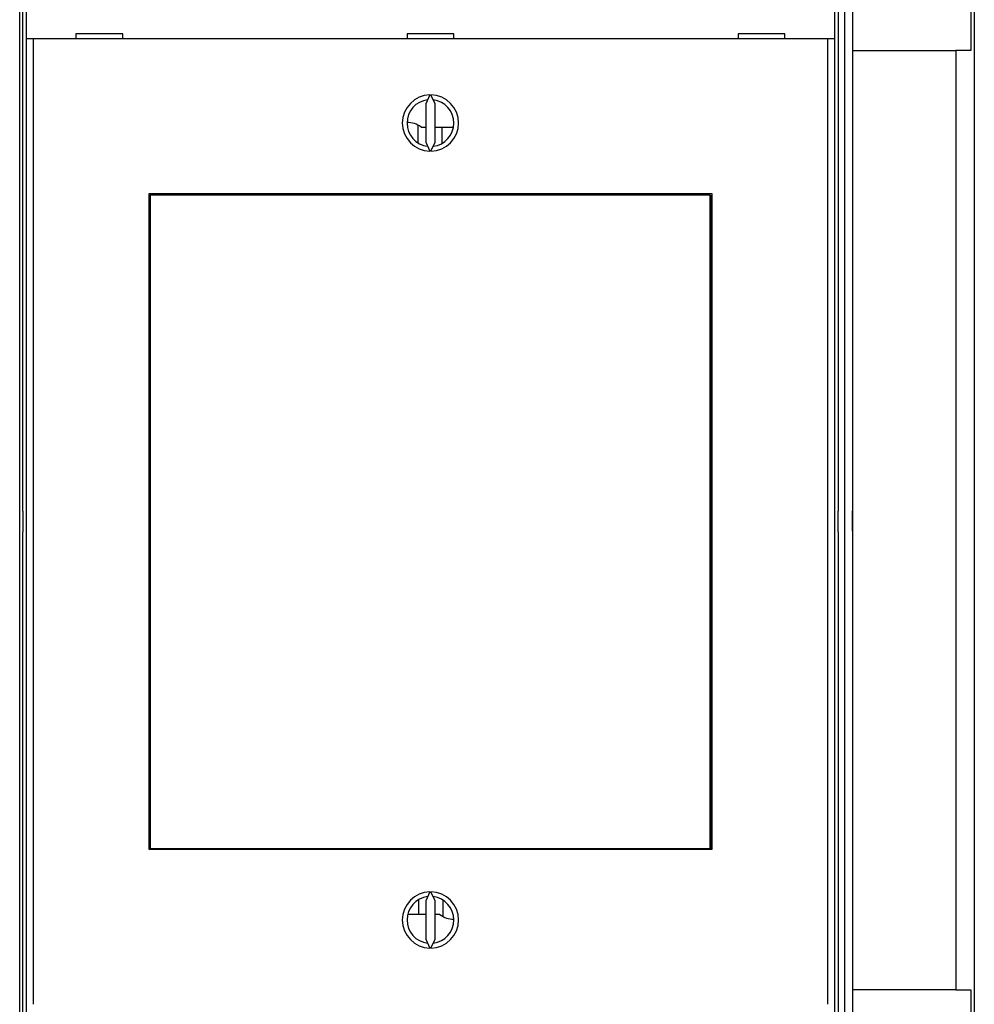
# Model space of a CAD drawing. Extents: x 168 to 1189, y 0 to 761.
# Drawn here: x 982 to 1083, y 184 to 289 of the extents above; entities that cross this region are included whole.
import ezdxf

# ---------------------------------------------------------------- set-up
doc = ezdxf.new("R2010")
doc.units = 0
doc.layers.add('3', color=7, linetype='CONTINUOUS')

msp = doc.modelspace()

# ---------------------------------------------------------------- linework, layer by layer
at = {"layer": '3', "color": 40, "linetype": 'CONTINUOUS'}
for p, q in [((1083.3209, 313.09368), (1083.3203, 157.47841)), ((981.82323, 306.23283), (981.82323, 236.33284)), ((1068.8343, 236.33284), (1068.8343, 306.23283)), ((1070.3296, 305.95525), (1070.3296, 236.36828)), ((982.25271, 286.73601), (982.25271, 298.83602)), ((1068.4048, 298.83602), (1068.4048, 286.73601)), ((1082.9428, 297.58158), (1082.9428, 285.48157)), ((982.25359, 286.73604), (982.25274, 286.73604)), ((982.25356, 183.73608), (982.25356, 286.73601)), ((982.95317, 286.73604), (982.25359, 286.73604)), ((1067.7044, 286.73604), (982.95317, 286.73604)), ((982.95322, 286.73601), (982.95322, 183.73608)), ((992.52877, 287.23604), (987.52877, 287.23604)), ((987.52877, 287.23604), (987.52877, 286.73604)), ((992.52877, 286.73604), (992.52877, 287.23604)), ((1022.8288, 287.23604), (1022.8288, 286.73604)), ((1027.8288, 287.23604), (1022.8288, 287.23604)), ((1027.8288, 286.73604), (1027.8288, 287.23604)), ((1058.1288, 287.23604), (1058.1288, 286.73604)), ((1063.1288, 287.23604), (1058.1288, 287.23604)), ((1063.1288, 286.73604), (1063.1288, 287.23604)), ((1068.4039, 286.73604), (1067.7044, 286.73604)), ((1067.7044, 183.73608), (1067.7044, 286.73601)), ((1068.4048, 286.73604), (1068.4039, 286.73604)), ((1068.4039, 286.73601), (1068.4039, 183.73608)), ((1070.3297, 285.48157), (1081.3559, 285.48161)), ((1081.3558, 285.48157), (1081.3558, 185.2816)), ((1082.9428, 285.48161), (1081.3559, 285.48161)), ((1025.2701, 280.73546), (1024.8288, 279.78907)), ((1025.8288, 279.78907), (1025.3875, 280.73546)), ((1024.8288, 279.78907), (1024.8288, 275.683)), ((1025.8288, 275.683), (1025.8288, 279.78907)), ((1083.3209, 280.31014), (1083.3213, 280.31056)), ((1024.3296, 277.30844), (1024.8288, 277.30844)), ((1025.8288, 277.30844), (1027.7919, 277.30844)), ((1024.8288, 275.683), (1025.2701, 274.73661)), ((1025.3875, 274.73661), (1025.8288, 275.683)), ((1083.3213, 274.26061), (1083.3209, 274.26087)), ((995.32877, 200.23604), (995.32877, 270.23604)), ((995.32877, 270.23604), (1055.3288, 270.23604)), ((995.42336, 268.04482), (995.42336, 270.04487)), ((995.42339, 270.04486), (995.45481, 270.04486)), ((995.45481, 270.04487), (995.45481, 200.34485)), ((1055.1675, 270.04486), (995.45481, 270.04486)), ((1018.8288, 270.04486), (1018.8288, 270.23604)), ((1031.8288, 270.23604), (1031.8288, 270.04486)), ((1055.1675, 270.04486), (1055.199, 270.04486)), ((1055.1676, 200.34485), (1055.1676, 270.04487)), ((1055.1989, 270.04487), (1055.1989, 268.04482)), ((1055.3288, 270.23604), (1055.3288, 200.23604)), ((995.32877, 268.73604), (995.42341, 268.73605)), ((995.41117, 268.04486), (995.32877, 268.04486)), ((995.42339, 268.04486), (995.41117, 268.04486)), ((995.41121, 202.34489), (995.41121, 268.04482)), ((1055.199, 268.73605), (1055.3288, 268.73604)), ((1055.2112, 268.04486), (1055.199, 268.04486)), ((1055.3288, 268.04486), (1055.2112, 268.04486)), ((1055.2112, 268.04482), (1055.2112, 202.34489)), ((1083.3209, 268.31033), (1083.3212, 268.31056)), ((1083.3212, 262.26067), (1083.3209, 262.26068)), ((1083.3209, 256.31033), (1083.3212, 256.31056)), ((1083.3212, 250.26067), (1083.3209, 250.26069)), ((1083.3204, 249.48704), (1083.3208, 249.48707)), ((1083.3204, 249.48606), (1083.3211, 249.48605)), ((1083.3211, 245.08605), (1083.3204, 245.08605)), ((1083.3209, 244.31052), (1083.321, 244.31056)), ((1083.3208, 237.63707), (1083.3204, 237.63704)), ((1083.3204, 237.63606), (1083.3211, 237.63605)), ((981.82321, 236.33283), (981.89306, 236.33283)), ((981.89304, 234.13277), (981.89304, 236.33284)), ((1068.7645, 236.33284), (1068.7645, 234.13277)), ((1068.7645, 236.33283), (1068.8343, 236.33283)), ((1070.3297, 236.36829), (1070.3297, 234.2049)), ((981.89306, 234.13283), (981.82321, 234.13283)), ((981.82323, 234.13277), (981.82323, 164.23278)), ((1068.8343, 234.13283), (1068.7645, 234.13283)), ((1068.8343, 164.23278), (1068.8343, 234.13277)), ((1070.3296, 234.20495), (1070.3296, 164.61799)), ((1083.3209, 232.31004), (1083.3214, 232.31056)), ((1083.321, 232.93603), (1083.3211, 232.93605)), ((1083.3214, 226.2606), (1083.3209, 226.26097)), ((1083.3205, 225.48702), (1083.3208, 225.48707)), ((1083.3205, 225.48604), (1083.3211, 225.48605)), ((1083.3211, 221.08605), (1083.3203, 221.08603)), ((1083.3209, 220.31023), (1083.3212, 220.31056)), ((1083.3212, 214.26066), (1083.3209, 214.26078)), ((1083.3209, 208.31023), (1083.3212, 208.31056)), ((995.32877, 202.34486), (995.41117, 202.34486)), ((995.42341, 201.73603), (995.32877, 201.73604)), ((995.41117, 202.34486), (995.42339, 202.34486)), ((995.42336, 200.34485), (995.42336, 202.34489)), ((1055.1989, 202.34489), (1055.1989, 200.34485)), ((1055.199, 202.34486), (1055.2112, 202.34486)), ((1055.3288, 201.73604), (1055.199, 201.73603)), ((1055.2112, 202.34486), (1055.3288, 202.34486)), ((1083.3212, 202.26066), (1083.3209, 202.26079)), ((1055.3288, 200.23604), (995.32877, 200.23604)), ((995.45481, 200.34486), (995.42339, 200.34486)), ((995.45481, 200.34486), (1055.1675, 200.34486)), ((1018.8288, 200.23604), (1018.8288, 200.34486)), ((1031.8288, 200.34486), (1031.8288, 200.23604)), ((1055.199, 200.34486), (1055.1675, 200.34486)), ((1025.2701, 195.73546), (1024.8288, 194.78907)), ((1025.8288, 194.78907), (1025.3875, 195.73546)), ((1083.3209, 196.31042), (1083.321, 196.31056)), ((1024.8288, 194.78907), (1024.8288, 190.683)), ((1025.8288, 190.683), (1025.8288, 194.78907)), ((1024.8288, 193.30844), (1022.8952, 193.30844)), ((1026.3296, 193.30844), (1025.8288, 193.30844)), ((1024.8288, 190.683), (1025.2701, 189.73661)), ((1025.3875, 189.73661), (1025.8288, 190.683)), ((1083.3211, 190.26071), (1083.3209, 190.2606)), ((1081.3558, 185.28161), (1070.3297, 185.2816)), ((1081.3558, 185.28161), (1082.9428, 185.28161)), ((1082.9428, 185.2816), (1082.9428, 173.18159)), ((982.25271, 171.63607), (982.25271, 183.73608)), ((1068.4048, 183.73608), (1068.4048, 171.63607))]:
    msp.add_line(p, q, dxfattribs=at)
at = {"layer": '3', "color": 3, "linetype": 'CONTINUOUS'}
for p, q in [((981.5297, 164.28657), (981.5297, 306.28662)), ((1069.5296, 164.28657), (1069.5296, 306.28662)), ((1024.0121, 275.61086), (1024.0121, 277.51112)), ((1026.5566, 277.30844), (1026.5566, 275.55835)), ((1024.1026, 193.30844), (1024.1026, 194.9147)), ((1026.6472, 194.86013), (1026.6472, 193.10576))]:
    msp.add_line(p, q, dxfattribs=at)
at = {"layer": '3', "color": 40, "linetype": 'CONTINUOUS'}
for points in [[(1083.3213, 280.3116), (1083.3213, 280.31158), (1083.3212, 280.31156), (1083.3212, 280.31154), (1083.3212, 280.31151), (1083.3212, 280.31149, 0.000000001), (1083.3212, 280.31147), (1083.3212, 280.31145), (1083.3211, 280.31143), (1083.3211, 280.3114), (1083.3211, 280.31138), (1083.3211, 280.31136), (1083.3211, 280.31134), (1083.3211, 280.31132), (1083.321, 280.3113, -0.000000002), (1083.321, 280.31128), (1083.321, 280.31125), (1083.321, 280.31121), (1083.3209, 280.31117)], [(1083.3209, 274.26188), (1083.3209, 274.26186), (1083.321, 274.26185), (1083.321, 274.26183), (1083.321, 274.26181), (1083.321, 274.26179), (1083.321, 274.26178, -0.000000001), (1083.3211, 274.26176), (1083.3211, 274.26174), (1083.3211, 274.26172), (1083.3211, 274.26171), (1083.3211, 274.26169), (1083.3211, 274.26167), (1083.3212, 274.26165), (1083.3212, 274.26164), (1083.3212, 274.26162), (1083.3212, 274.2616), (1083.3212, 274.26157), (1083.3213, 274.26153)], [(1083.3213, 268.31159), (1083.3213, 268.31157), (1083.3212, 268.31155), (1083.3212, 268.31153), (1083.3212, 268.31151), (1083.3212, 268.31148), (1083.3212, 268.31146), (1083.3212, 268.31144), (1083.3211, 268.31142, -0.000000001), (1083.3211, 268.3114), (1083.3211, 268.31138), (1083.3211, 268.31136), (1083.3211, 268.31134), (1083.3211, 268.31131), (1083.321, 268.31129), (1083.321, 268.31127), (1083.321, 268.31125), (1083.321, 268.31121), (1083.3209, 268.31117)], [(1083.3209, 262.26188), (1083.3209, 262.26186, 0.000000001), (1083.321, 262.26184), (1083.321, 262.26183), (1083.321, 262.26181), (1083.321, 262.26179), (1083.321, 262.26177), (1083.3211, 262.26176), (1083.3211, 262.26174), (1083.3211, 262.26172, -0.000000002), (1083.3211, 262.2617), (1083.3211, 262.26168), (1083.3211, 262.26167), (1083.3212, 262.26165), (1083.3212, 262.26163), (1083.3212, 262.26162), (1083.3212, 262.2616), (1083.3212, 262.26156), (1083.3213, 262.26152)], [(1083.3209, 250.26188), (1083.3209, 250.26186), (1083.321, 250.26184), (1083.321, 250.26183), (1083.321, 250.26181), (1083.321, 250.26179), (1083.321, 250.26177), (1083.321, 250.26175, 0), (1083.3211, 250.26173), (1083.3211, 250.26172), (1083.3211, 250.2617), (1083.3211, 250.26168, 0.000000002), (1083.3211, 250.26166), (1083.3212, 250.26164), (1083.3212, 250.26162), (1083.3212, 250.26161), (1083.3212, 250.26159), (1083.3212, 250.26156), (1083.3213, 250.26151)], [(1083.3213, 244.31157), (1083.3213, 244.31155, 0), (1083.3212, 244.31153), (1083.3212, 244.31151), (1083.3212, 244.31149), (1083.3212, 244.31147), (1083.3212, 244.31145), (1083.3212, 244.31143), (1083.3211, 244.31141), (1083.3211, 244.31139), (1083.3211, 244.31137), (1083.3211, 244.31135), (1083.3211, 244.31133), (1083.321, 244.31131), (1083.321, 244.31129), (1083.321, 244.31127), (1083.321, 244.31125), (1083.321, 244.31121, -0.000000001), (1083.3209, 244.31117)], [(1083.3209, 238.26188), (1083.3209, 238.26187), (1083.321, 238.26185, 0.000000002), (1083.321, 238.26184), (1083.321, 238.26183), (1083.321, 238.26182), (1083.321, 238.2618), (1083.321, 238.26179), (1083.3211, 238.26178), (1083.3211, 238.26177), (1083.3211, 238.26175), (1083.3211, 238.26174), (1083.3211, 238.26173), (1083.3212, 238.26172), (1083.3212, 238.2617), (1083.3212, 238.26169), (1083.3212, 238.26168), (1083.3212, 238.26166), (1083.3213, 238.26163, 0)], [(1070.3297, 234.2049), (1070.3287, 234.25793, -0.000248712), (1070.3278, 234.31111, -0.000247627), (1070.3269, 234.36446, -0.000245845), (1070.3261, 234.41795, -0.000243572), (1070.3253, 234.47158, -0.000241653), (1070.3246, 234.52533, -0.000239974), (1070.3239, 234.57921, -0.000238398), (1070.3233, 234.6332, -0.000236897), (1070.3227, 234.68729, -0.000235546), (1070.3222, 234.74148, -0.000234302), (1070.3217, 234.79575, -0.000233191), (1070.3212, 234.8501, -0.000232178), (1070.3209, 234.90452, -0.000231293), (1070.3205, 234.959, -0.000230508), (1070.3203, 235.01353, -0.000229846), (1070.32, 235.0681, -0.000229287), (1070.3199, 235.12271, -0.000228839), (1070.3197, 235.17734, -0.000228487), (1070.3197, 235.23199, -0.00022827), (1070.3196, 235.28665, -0.000228177), (1070.3197, 235.34131, -0.000228117), (1070.3197, 235.39596, -0.00022809), (1070.3199, 235.45058, -0.000228451), (1070.32, 235.50519, -0.000229169), (1070.3203, 235.55977, -0.00022901), (1070.3206, 235.61429, -0.000228126), (1070.3209, 235.66874, -0.000230743), (1070.3213, 235.72318, -0.000236223), (1070.3217, 235.77763, -0.000230334), (1070.3222, 235.83179, -0.000215838), (1070.3227, 235.88555, -0.000239426), (1070.3233, 235.94006, -0.000287336), (1070.3239, 235.99571, -0.000219144), (1070.3246, 236.04791, -0.000074632), (1070.3252, 236.09505, -0.000312021), (1070.3261, 236.15528, -0.000544583), (1070.3276, 236.24762, -0.00026894), (1070.3297, 236.36829, -0.00014298)], [(1083.3213, 232.31156), (1083.3213, 232.31158), (1083.3212, 232.3116), (1083.3212, 232.31162), (1083.3212, 232.31164), (1083.3212, 232.31165), (1083.3212, 232.31167), (1083.3212, 232.31169), (1083.3211, 232.31171), (1083.3211, 232.31173, -0.000000001), (1083.3211, 232.31175), (1083.3211, 232.31176), (1083.3211, 232.31178), (1083.321, 232.3118, -0.000000001), (1083.321, 232.31182), (1083.321, 232.31184), (1083.321, 232.31186), (1083.321, 232.31189), (1083.3209, 232.31193)], [(1083.3213, 220.31155), (1083.3213, 220.31153), (1083.3212, 220.31151), (1083.3212, 220.31149), (1083.3212, 220.31148), (1083.3212, 220.31146), (1083.3212, 220.31144), (1083.3212, 220.31142), (1083.3211, 220.3114), (1083.3211, 220.31138), (1083.3211, 220.31136), (1083.3211, 220.31134), (1083.3211, 220.31132), (1083.321, 220.3113), (1083.321, 220.31128), (1083.321, 220.31126, -0.000000001), (1083.321, 220.31124, -0.000000001), (1083.321, 220.31121), (1083.3209, 220.31117)], [(1083.3213, 208.31154), (1083.3213, 208.31152), (1083.3212, 208.31151), (1083.3212, 208.31149), (1083.3212, 208.31147), (1083.3212, 208.31145), (1083.3212, 208.31143), (1083.3211, 208.31141, 0.000000001), (1083.3211, 208.31139), (1083.3211, 208.31137), (1083.3211, 208.31135), (1083.3211, 208.31134, 0.000000002), (1083.3211, 208.31132), (1083.321, 208.3113), (1083.321, 208.31128), (1083.321, 208.31126), (1083.321, 208.31124), (1083.3209, 208.31121), (1083.3209, 208.31117)], [(1083.3209, 202.26188), (1083.3209, 202.26187), (1083.3209, 202.26185), (1083.3209, 202.26184), (1083.321, 202.26182), (1083.321, 202.26181), (1083.321, 202.2618), (1083.321, 202.26178), (1083.321, 202.26177), (1083.321, 202.26175), (1083.321, 202.26174, 0.000000003), (1083.321, 202.26173), (1083.3211, 202.26171), (1083.3211, 202.2617), (1083.3211, 202.26168), (1083.3211, 202.26167, 0.000000001), (1083.3211, 202.26165), (1083.3211, 202.26163), (1083.3212, 202.2616)]]:
    msp.add_lwpolyline(points, format="xyb", dxfattribs=at)
for points in [[(1083.3213, 256.31158), (1083.3213, 256.31156), (1083.3212, 256.31154), (1083.3212, 256.31152), (1083.3212, 256.3115), (1083.3212, 256.31148), (1083.3212, 256.31146), (1083.3212, 256.31144), (1083.3211, 256.31142), (1083.3211, 256.31139), (1083.3211, 256.31137), (1083.3211, 256.31135), (1083.3211, 256.31133), (1083.321, 256.31131), (1083.321, 256.31129), (1083.321, 256.31127), (1083.321, 256.31125), (1083.321, 256.31121), (1083.3209, 256.31117)], [(1083.3209, 226.26188), (1083.3209, 226.26187), (1083.3209, 226.26185), (1083.321, 226.26184), (1083.321, 226.26183), (1083.321, 226.26181), (1083.321, 226.2618), (1083.321, 226.26179), (1083.3211, 226.26178), (1083.3211, 226.26176), (1083.3211, 226.26175), (1083.3211, 226.26174), (1083.3211, 226.26172), (1083.3212, 226.26171), (1083.3212, 226.2617), (1083.3212, 226.26168), (1083.3212, 226.26167), (1083.3212, 226.26165), (1083.3213, 226.26162)], [(1083.3209, 214.26188), (1083.3209, 214.26187), (1083.3209, 214.26185), (1083.3209, 214.26184), (1083.321, 214.26183), (1083.321, 214.26181), (1083.321, 214.2618), (1083.321, 214.26178), (1083.321, 214.26177), (1083.321, 214.26176), (1083.321, 214.26174), (1083.321, 214.26173), (1083.3211, 214.26172), (1083.3211, 214.2617), (1083.3211, 214.26169), (1083.3211, 214.26168), (1083.3211, 214.26166), (1083.3211, 214.26164), (1083.3212, 214.26161)], [(1083.3213, 196.31153), (1083.3213, 196.31152), (1083.3212, 196.3115), (1083.3212, 196.31148), (1083.3212, 196.31146), (1083.3212, 196.31144), (1083.3212, 196.31142), (1083.3211, 196.3114), (1083.3211, 196.31139), (1083.3211, 196.31137), (1083.3211, 196.31135), (1083.3211, 196.31133), (1083.3211, 196.31131), (1083.321, 196.31129), (1083.321, 196.31128), (1083.321, 196.31126), (1083.321, 196.31124), (1083.3209, 196.31121), (1083.3209, 196.31117)], [(1083.3209, 190.26188), (1083.3209, 190.26187), (1083.3209, 190.26185), (1083.3209, 190.26184), (1083.3209, 190.26182), (1083.321, 190.26181), (1083.321, 190.26179), (1083.321, 190.26178), (1083.321, 190.26176), (1083.321, 190.26175), (1083.321, 190.26173), (1083.321, 190.26172), (1083.3211, 190.26171), (1083.3211, 190.26169), (1083.3211, 190.26168), (1083.3211, 190.26166), (1083.3211, 190.26165), (1083.3211, 190.26162), (1083.3212, 190.26159)]]:
    msp.add_lwpolyline(points, dxfattribs=at)
for centre, radius, start, end in [((1025.3288, 277.73604), 3, 91.120966, 268.87903), ((1025.3288, 277.73604), 3, 271.12097, 448.87903), ((1025.3288, 277.73604), 2.5, 96.892103, 263.1079), ((1025.3288, 277.73604), 2.5, 276.8921, 443.1079), ((1022.8296, 275.30844), 2.5, 53.130102, 89.995924), ((1025.3288, 192.73604), 3, 91.120966, 268.87903), ((1025.3288, 192.73604), 3, 271.12097, 448.87903), ((1025.3288, 192.73604), 2.5, 96.892103, 263.1079), ((1025.3288, 192.73604), 2.5, 276.8921, 443.1079), ((1027.8296, 195.30844), 2.5, 233.1301, 269.95601)]:
    msp.add_arc(centre, radius, start, end, dxfattribs=at)

doc.saveas('drawing.dxf')
